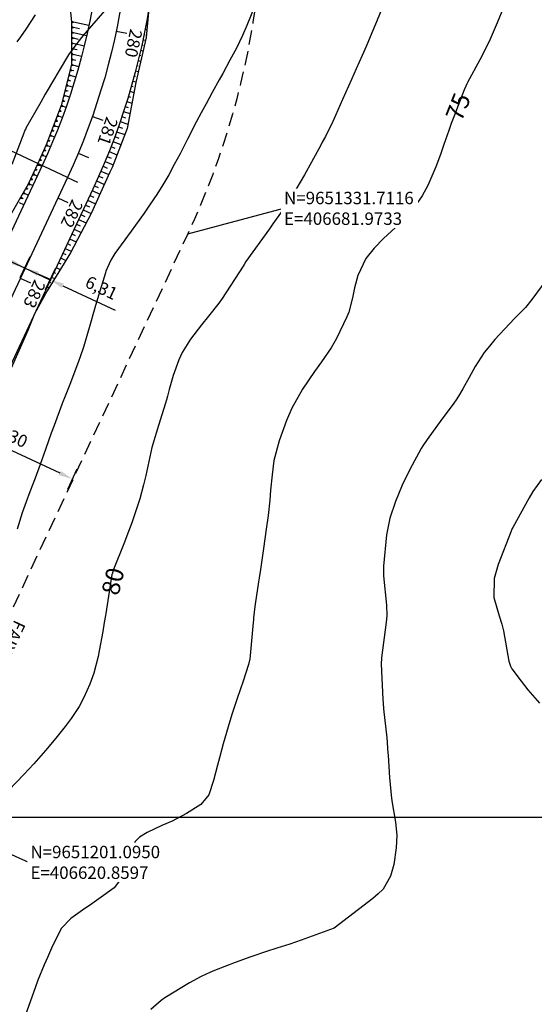
# Model space of a CAD drawing. Units: inches. Extents: x 406000 to 435064, y 9649128 to 9653000.
# Drawn here: x 406644 to 406760, y 9651158 to 9651380 of the extents above; entities that cross this region are included whole.
import ezdxf
from ezdxf.enums import TextEntityAlignment as Align

# ---------------------------------------------------------------- set-up
doc = ezdxf.new("R2010")
doc.units = ezdxf.units.IN
doc.header["$MEASUREMENT"] = 0
doc.linetypes.add('CONTINUO', pattern=[0])
doc.linetypes.add('HIDDEN', pattern=[9.525, 6.35, -3.175])
for name, color, linetype in [('0_ESTACAS', 7, 'Continuous'), ('0_TEXTO PLANTA', 2, 'Continuous'), ('0_TEXTO_FAIXA', 2, 'Continuous'), ('ATERRO', 54, 'Continuous'), ('Coordenadas_Faixa', 2, 'Continuous'), ('CORTE', 1, 'Continuous'), ('Cotas', 7, 'Continuous'), ('Curvas Mestras', 32, 'Continuous'), ('EIXO_PISTA', 14, 'Continuous'), ('FAIXA DE DOMINIO LADO DIREITO', 240, 'Continuous'), ('FOTOS', 253, 'Continuous'), ('LATERAL _PISTA', 7, 'Continuous'), ('malha-lin', 8, 'Continuous'), ('TALUDES', 44, 'Continuous')]:
    doc.layers.add(name, color=color, linetype=linetype)
doc.styles.add('L50', font='ROMANS.SHX', dxfattribs={"height": 0.00125})
doc.styles.add('SIMPLEX', font='simplex', dxfattribs={"height": 0.2})
doc.styles.get("Standard").update_dxf_attribs({"font": 'txt.shx', "height": 2.8})
doc.styles.add('Style-STANDARD', font='STANDARD.shx')
doc.dimstyles.new('Copy of ISO-25', dxfattribs={"dimscale": 2, "dimtxt": 2.8, "dimasz": 1.6, "dimexe": 1.25, "dimexo": 0.625, "dimtad": 1, "dimtxsty": 'SIMPLEX', "dimcen": 2.5, "dimclrd": 14, "dimclre": 14, "dimclrt": 2, "dimadec": 0, "dimazin": 0, "dimtfac": 1, "dimtmove": 0, "dimatfit": 3, "dimfxl": 0, "dimarcsym": 0})
doc.dimstyles.get("Standard").update_dxf_attribs({"dimtxt": 0.18, "dimasz": 0.18, "dimexe": 0.18, "dimexo": 0.0625, "dimgap": 0.09, "dimtad": 0, "dimtih": 1, "dimtoh": 1, "dimdec": 4, "dimzin": 0, "dimdsep": 46, "dimtxsty": 'Standard', "dimcen": 0.09, "dimadec": 0, "dimazin": 0, "dimtfac": 1, "dimtdec": 4, "dimtofl": 0, "dimtmove": 0, "dimatfit": 3, "dimfxl": 0, "dimtolj": 1, "dimtzin": 0, "dimarcsym": 0})
picture_1 = doc.add_image_def('image1.tif', size_in_pixel=(3334, 3334))

# ---------------------------------------------------------------- blocks, each defined once
blk = doc.blocks.new('*D4')
at = {"color": 14, "lineweight": -2, "transparency": 16777216}
for p, q in [((391170.79, 9651595.32), (391165.73, 9651595.32)), ((391168.23, 9651592.12), (391168.23, 9651568.52)), ((391170.79, 9651565.32), (391165.73, 9651565.32))]:
    blk.add_line(p, q, dxfattribs=at)
at = {"color": 14, "transparency": 16777216}
for points in [[(391167.7, 9651592.12), (391168.77, 9651592.12), (391168.23, 9651595.32)], [(391167.7, 9651568.52), (391168.77, 9651568.52), (391168.23, 9651565.32)]]:
    blk.add_solid(points, dxfattribs=at)
at = {"layer": 'Defpoints', "color": 0, "transparency": 16777216}
for p in [(391172.04, 9651595.32), (391168.23, 9651565.32), (391172.04, 9651565.32)]:
    blk.add_point(p, dxfattribs=at)
at = {"color": 2, "transparency": 16777216, "insert": (391165.58, 9651580.32), "char_height": 2.8, "attachment_point": 5, "rotation": 90, "style": 'SIMPLEX', "bg_fill": 3, "box_fill_scale": 1.25, "bg_fill_color": 256, "bg_fill_true_color": 13158600, "bg_fill_transparency": 0}
blk.add_mtext('30', dxfattribs=at)
blk = doc.blocks.new('*D5')
at = {"color": 14, "lineweight": -2, "transparency": 16777216}
for p, q in [((391170.79, 9651625.32), (391165.76, 9651625.32)), ((391168.26, 9651598.52), (391168.26, 9651622.12)), ((391170.79, 9651595.32), (391165.76, 9651595.32))]:
    blk.add_line(p, q, dxfattribs=at)
at = {"color": 14, "transparency": 16777216}
for points in [[(391167.73, 9651622.12), (391168.8, 9651622.12), (391168.26, 9651625.32)], [(391167.73, 9651598.52), (391168.8, 9651598.52), (391168.26, 9651595.32)]]:
    blk.add_solid(points, dxfattribs=at)
at = {"layer": 'Defpoints', "color": 0, "transparency": 16777216}
for p in [(391168.26, 9651625.32), (391172.04, 9651625.32), (391172.04, 9651595.32)]:
    blk.add_point(p, dxfattribs=at)
at = {"color": 2, "transparency": 16777216, "insert": (391165.61, 9651610.32), "char_height": 2.8, "attachment_point": 5, "rotation": 90, "style": 'SIMPLEX', "bg_fill": 3, "box_fill_scale": 1.25, "bg_fill_color": 256, "bg_fill_true_color": 13158600, "bg_fill_transparency": 0}
blk.add_mtext('30', dxfattribs=at)
blk = doc.blocks.new('*D6')
at = {"color": 14, "lineweight": -2, "transparency": 16777216}
for p, q in [((391129.65, 9651598.59), (391129.59, 9651601.79)), ((391126.95, 9651595.34), (391132.2, 9651595.44)), ((391129.7, 9651595.39), (391129.81, 9651589.08)), ((391127.06, 9651589.03), (391132.31, 9651589.13)), ((391129.87, 9651585.88), (391130.09, 9651572.85))]:
    blk.add_line(p, q, dxfattribs=at)
at = {"color": 14, "transparency": 16777216}
for points in [[(391130.18, 9651598.6), (391129.11, 9651598.58), (391129.7, 9651595.39)], [(391130.4, 9651585.89), (391129.33, 9651585.87), (391129.81, 9651589.08)]]:
    blk.add_solid(points, dxfattribs=at)
at = {"layer": 'Defpoints', "color": 0, "transparency": 16777216}
for p in [(391125.7, 9651595.32), (391125.81, 9651589.01), (391129.81, 9651589.08)]:
    blk.add_point(p, dxfattribs=at)
at = {"color": 2, "transparency": 16777216, "insert": (391132.93, 9651577.82), "char_height": 2.8, "attachment_point": 5, "rotation": 270.9977, "style": 'SIMPLEX', "bg_fill": 3, "box_fill_scale": 1.25, "bg_fill_color": 256, "bg_fill_true_color": 13158600, "bg_fill_transparency": 0}
blk.add_mtext('6,31', dxfattribs=at)
blk = doc.blocks.new('*D7')
at = {"color": 14, "lineweight": -2, "transparency": 16777216}
for p, q in [((391129.68, 9651604.83), (391129.68, 9651617.87)), ((391126.95, 9651601.63), (391132.18, 9651601.63)), ((391129.68, 9651595.32), (391129.68, 9651601.63)), ((391126.95, 9651595.32), (391132.18, 9651595.32)), ((391129.68, 9651592.12), (391129.68, 9651588.92))]:
    blk.add_line(p, q, dxfattribs=at)
at = {"color": 14, "transparency": 16777216}
for points in [[(391129.15, 9651604.83), (391130.22, 9651604.83), (391129.68, 9651601.63)], [(391129.15, 9651592.12), (391130.22, 9651592.12), (391129.68, 9651595.32)]]:
    blk.add_solid(points, dxfattribs=at)
at = {"layer": 'Defpoints', "color": 0, "transparency": 16777216}
for p in [(391125.7, 9651601.63), (391129.68, 9651601.63), (391125.7, 9651595.32)]:
    blk.add_point(p, dxfattribs=at)
at = {"color": 2, "transparency": 16777216, "insert": (391126.77, 9651612.95), "char_height": 2.8, "attachment_point": 5, "rotation": 90, "style": 'SIMPLEX', "bg_fill": 3, "box_fill_scale": 1.25, "bg_fill_color": 256, "bg_fill_true_color": 13158600, "bg_fill_transparency": 0}
blk.add_mtext('6,31', dxfattribs=at)
blk = doc.blocks.new('*D8')
at = {"color": 14, "lineweight": -2, "transparency": 16777216}
for p, q in [((391194.92, 9651601.63), (391194.92, 9651618)), ((391191.76, 9651601.63), (391197.42, 9651601.63)), ((391194.92, 9651592.21), (391194.92, 9651598.43)), ((391191.76, 9651589.01), (391197.42, 9651589.01))]:
    blk.add_line(p, q, dxfattribs=at)
at = {"color": 14, "transparency": 16777216}
for points in [[(391194.39, 9651598.43), (391195.45, 9651598.43), (391194.92, 9651601.63)], [(391194.39, 9651592.21), (391195.45, 9651592.21), (391194.92, 9651589.01)]]:
    blk.add_solid(points, dxfattribs=at)
at = {"layer": 'Defpoints', "color": 0, "transparency": 16777216}
for p in [(391190.51, 9651601.63), (391194.92, 9651601.63), (391190.51, 9651589.01)]:
    blk.add_point(p, dxfattribs=at)
at = {"color": 2, "transparency": 16777216, "insert": (391192, 9651611.42), "char_height": 2.8, "attachment_point": 5, "rotation": 90, "style": 'SIMPLEX', "bg_fill": 3, "box_fill_scale": 1.25, "bg_fill_color": 256, "bg_fill_true_color": 13158600, "bg_fill_transparency": 0}
blk.add_mtext('12,62', dxfattribs=at)
blk = doc.blocks.new('COTAS')
at = {"layer": '0_TEXTO_FAIXA', "char_height": 2.8, "attachment_point": 1, "rotation": 360, "style": 'L50'}
for insert in [(76.733, 34.387), (72.225, -25.839)]:
    blk.add_mtext_dynamic_manual_height_columns('FAIXA DE DOMÍNIO', width=44.71513, gutter_width=0.00625, heights=[0], dxfattribs=dict(at, insert=insert))
for p1, p2, distance, picture, middle in [((64.801, -6.31), (64.801, 6.31), -4.415, '*D8', (66.299, 16.093)), ((0, 0), (0.11, -6.31), 3.998, '*D6', (7.221, -17.505)), ((46.335, 0), (46.335, -30), -3.805, '*D4', (39.88, -15))]:
    dim = blk.add_aligned_dim(p1=p1, p2=p2, distance=distance, dimstyle='Copy of ISO-25')
    dim.commit()
    dim.dimension.update_dxf_attribs({"geometry": picture, "text_midpoint": middle, "insert": (-391125.704, -9651595.322)})
for p1, p2, distance, picture, middle in [((46.335, 0), (46.335, 30), 3.777, '*D5', (39.908, 15)), ((0, 0), (0, 6.31), -3.977, '*D7', (1.061, 17.627))]:
    dim = blk.add_aligned_dim(p1=p1, p2=p2, distance=distance, dimstyle='Copy of ISO-25')
    dim.commit()
    dim.dimension.update_dxf_attribs({"geometry": picture, "text_midpoint": middle, "insert": (-391125.704, -9651595.322)})

msp = doc.modelspace()

# ---------------------------------------------------------------- linework, layer by layer
at = {"layer": '0_ESTACAS', "linetype": 'CONTINUO', "flags": 128}
for points in [[(406665.79, 9651377.45), (406668.24, 9651376.94)], [(406660.43, 9651358.19), (406662.79, 9651357.36)], [(406654.8, 9651344.43), (406636.69, 9651352.9)], [(406657.22, 9651349.89), (406659.53, 9651348.92)], [(406654.8, 9651344.43), (406657.06, 9651343.37)], [(406652.63, 9651339.79), (406654.9, 9651338.73)], [(406644.15, 9651321.67), (406646.42, 9651320.61)]]:
    msp.add_lwpolyline(points, dxfattribs=at)
at = {"layer": 'ATERRO', "color": 44, "linetype": 'CONTINUO', "flags": 128}
msp.add_lwpolyline([(406673.17, 9651382.57), (406672.6, 9651376.03), (406670.21, 9651365.84), (406668.27, 9651355.43), (406664.86, 9651346.68), (406664.4, 9651345.62), (406662.28, 9651340.93), (406660.14, 9651336.27), (406655.48, 9651327.41), (406650.19, 9651318.85), (406647.37, 9651313.65)], dxfattribs=at)
at = {"layer": 'CORTE', "color": 44, "linetype": 'CONTINUO', "flags": 128}
for points in [[(406561.71, 9651760.8), (406560.92, 9651759.03), (406557.96, 9651748.96), (406555.9, 9651738.63), (406555.79, 9651738.03), (406554.15, 9651728.17), (406553.21, 9651717.56), (406553.31, 9651713.3), (406553.46, 9651707.3), (406552.83, 9651697.25), (406553.37, 9651687.27), (406553.68, 9651677.27), (406553.63, 9651667.25), (406554.07, 9651657.26), (406554.4, 9651647.27), (406557.63, 9651637.42), (406556.14, 9651627.33), (406555.48, 9651624.88), (406556.44, 9651616.74), (406559.13, 9651606.26), (406561.99, 9651595.94), (406565.67, 9651585.94), (406567.22, 9651581.72), (406569.58, 9651576.1), (406573.89, 9651566.46), (406579.46, 9651557.49), (406585.1, 9651548.65), (406591.41, 9651540.31), (406597.96, 9651532.19), (406604.52, 9651524.05), (406609.1, 9651519.89), (406610.32, 9651518.75), (406612.1, 9651517), (406616.76, 9651512.42), (406619.12, 9651510.1), (406625.53, 9651503.05), (406631.27, 9651495.46), (406636.86, 9651487.79), (406641.44, 9651479.48), (406644.74, 9651470.57), (406647.64, 9651461.64), (406649.83, 9651452.57), (406648.9, 9651442.78), (406648.73, 9651441.65), (406647.02, 9651433.28), (406648.88, 9651424.75), (406649.98, 9651416.07), (406653.56, 9651407.31), (406653.85, 9651398.3), (406654.7, 9651389.08), (406655.74, 9651379.54), (406655.73, 9651369.88), (406653.38, 9651360.67), (406650.38, 9651352.76), (406649.98, 9651351.8), (406648.11, 9651347.56), (406645.92, 9651342.93), (406640.95, 9651334.21), (406636.5, 9651325.25), (406632.03, 9651316.31), (406627.24, 9651307.51), (406623.2, 9651298.36), (406618.74, 9651289.4), (406613.7, 9651280.72), (406608.21, 9651272.25), (406608.21, 9651272.25), (406602.16, 9651264.04), (406597.01, 9651255.41), (406592.41, 9651246.52), (406588.36, 9651237.38), (406585.8, 9651227.53), (406582.52, 9651219.03), (406582.15, 9651218.14), (406577.97, 9651208.38), (406574.03, 9651198.6), (406574.01, 9651198.53), (406571.03, 9651188.33), (406569.26, 9651177.85), (406567.85, 9651167.37), (406566.84, 9651156.89), (406567.18, 9651146.34), (406567.76, 9651135.9), (406568.59, 9651128.87)], [(406647.37, 9651313.65), (406645.86, 9651309.84), (406641.8, 9651300.69), (406637.65, 9651291.59), (406633.45, 9651282.52), (406629.52, 9651273.32), (406625.6, 9651264.12), (406625.59, 9651264.11), (406621.51, 9651254.98), (406617.42, 9651245.86), (406613.46, 9651236.67), (406609.47, 9651227.5), (406604.79, 9651218.64), (406600.86, 9651210.45), (406600.54, 9651209.64), (406597, 9651200.71), (406593.9, 9651191.72), (406593.88, 9651191.65), (406591.14, 9651182.48), (406588.79, 9651173.21), (406586.44, 9651163.93), (406584.27, 9651154.56), (406583.11, 9651145.01), (406581.29, 9651136.06)]]:
    msp.add_lwpolyline(points, dxfattribs=at)
at = {"layer": 'Curvas Mestras', "flags": 128}
for points, elevation in [([(406726.11, 9651383.25), (406724.55, 9651379.51), (406723.55, 9651377.06), (406722.26, 9651373.98), (406721.37, 9651371.94), (406720, 9651368.89), (406718.91, 9651366.48), (406716.91, 9651362.03), (406715.3, 9651358.39), (406714.68, 9651357.03), (406713.04, 9651353.67), (406712.34, 9651352.34), (406711.98, 9651351.68), (406709.93, 9651347.88), (406708.34, 9651345.02), (406706.37, 9651341.67), (406704.96, 9651339.4), (406703.47, 9651337.19), (406701.94, 9651335), (406701.17, 9651333.92), (406700.39, 9651332.83), (406695.1, 9651325.43), (406694.71, 9651324.8), (406694.46, 9651324.4), (406689.7, 9651317.11), (406688.99, 9651316.07), (406686.66, 9651313.1), (406685.04, 9651311.17), (406682.6, 9651307.92), (406680.71, 9651304.87), (406679.97, 9651303.25), (406678.67, 9651299.69), (406677.79, 9651296.58), (406677.39, 9651295.01), (406677.17, 9651294.23), (406676.93, 9651293.45), (406675.35, 9651288.39), (406674.05, 9651284.23), (406673.92, 9651283.72), (406673.86, 9651283.46), (406672.47, 9651277.11), (406671.98, 9651275.01), (406671.12, 9651271.88), (406670.47, 9651269.82), (406669.3, 9651266.46), (406668.22, 9651263.56), (406667.66, 9651262.12), (406665.07, 9651255.52), (406665.03, 9651255.43), (406664.87, 9651254.89), (406664.85, 9651254.82), (406663.44, 9651246.03), (406663.36, 9651245.51), (406663.11, 9651243.97), (406662.76, 9651241.92), (406661.97, 9651237.58), (406661.72, 9651236.29), (406660.74, 9651232.49), (406659.89, 9651230.02), (406658.52, 9651227), (406657.47, 9651225.04), (406655.63, 9651222.26), (406654.29, 9651220.48), (406652.18, 9651217.84), (406649.86, 9651215.04), (406647.19, 9651212.03), (406644.98, 9651209.65), (406641.58, 9651206.15)], 80), ([(406664.66, 9651383.78), (406658.25, 9651376.36), (406657.11, 9651374.97), (406655.03, 9651372.06), (406652.91, 9651368.54), (406651.86, 9651366.77), (406649.8, 9651363.21), (406648.78, 9651361.42), (406645.43, 9651355.51), (406645.39, 9651355.42), (406645.21, 9651355.08), (406645, 9651354.61), (406644.96, 9651354.51), (406644.93, 9651354.42), (406642.27, 9651347.3)], 90), ([(406696.96, 9651382.75), (406695.3, 9651378.71), (406694.31, 9651376.42), (406692.94, 9651373.61), (406691.48, 9651370.85), (406689.86, 9651367.88), (406689.07, 9651366.44), (406687.49, 9651363.56), (406686.09, 9651361), (406685.01, 9651359.01), (406683.87, 9651356.89), (406681.91, 9651353.08), (406680.21, 9651349.73), (406678.92, 9651347.3), (406677.66, 9651345.02), (406676.35, 9651342.76), (406674.96, 9651340.55), (406673.51, 9651338.38), (406672.12, 9651336.38), (406670.17, 9651333.64), (406669.19, 9651332.28), (406665.52, 9651327.25), (406664.56, 9651325.77), (406663.5, 9651323.25), (406663.39, 9651322.9), (406661.79, 9651317.79), (406660.95, 9651314.99), (406659.67, 9651310.47), (406658.41, 9651306.1), (406657.69, 9651303.94), (406657.3, 9651302.87), (406655.34, 9651297.7), (406654.14, 9651294.69), (406653.77, 9651293.77), (406653.54, 9651293.15), (406651.79, 9651288.44), (406651.16, 9651286.72), (406649.91, 9651283.27), (406648.61, 9651279.62), (406647.49, 9651276.53), (406646.33, 9651273.47), (406645.47, 9651271.16), (406644.61, 9651268.7), (406643.41, 9651264.99)], 85), ([(406753.24, 9651382.8), (406751.82, 9651379.27), (406749.99, 9651375.06), (406747.92, 9651370.95), (406745.15, 9651365.81), (406745, 9651365.54), (406744.72, 9651365), (406744.43, 9651364.35), (406744.38, 9651364.22), (406742.05, 9651358.12), (406741.46, 9651356.56), (406740.88, 9651354.99), (406739.77, 9651351.84), (406739, 9651349.61), (406738, 9651346.84), (406736.16, 9651342.58), (406734.88, 9651340.23), (406733, 9651337.58), (406729.76, 9651333.95), (406726.15, 9651330.63), (406724.08, 9651328.47), (406722.19, 9651326.08), (406720.36, 9651322.25), (406719.59, 9651319.48), (406719.16, 9651317.25), (406718.29, 9651313.99), (406717.85, 9651312.94), (406715.51, 9651308.05), (406715.24, 9651307.52), (406714.35, 9651305.99), (406712.15, 9651302.8), (406710.6, 9651300.59), (406707.88, 9651296.63), (406705.45, 9651292.33), (406704.29, 9651289.59), (406702.58, 9651284.99), (406701.39, 9651280.56), (406700.99, 9651277.29), (406700.66, 9651273.85), (406700.47, 9651271.55), (406700.09, 9651268.12), (406699.65, 9651265), (406699.03, 9651260.63), (406698.35, 9651255.94), (406698.07, 9651254.06), (406697.94, 9651253.12), (406697.21, 9651248.08), (406697.14, 9651247.57), (406696.84, 9651245), (406696.79, 9651244.48), (406696.74, 9651243.97), (406696.06, 9651236.52), (406695.97, 9651235.76), (406695.7, 9651234.51), (406694.5, 9651230.72), (406693.12, 9651226.8), (406692.81, 9651225.9), (406691.92, 9651223.17), (406691.09, 9651220.43), (406689.98, 9651216.59), (406689.11, 9651213.4), (406688.7, 9651211.8), (406687.79, 9651208.29), (406686.7, 9651205.06), (406684.92, 9651202.86), (406681.7, 9651200.82), (406678.41, 9651199.1), (406676.14, 9651198.11), (406672.77, 9651196.56), (406671.08, 9651195.52), (406670.11, 9651194.56), (406668.99, 9651192.01), (406668.45, 9651189.3), (406667.33, 9651186.66), (406665.33, 9651184.09), (406661.87, 9651181.57), (406659.78, 9651180.12), (406658.72, 9651179.4), (406655.53, 9651177.19), (406653.45, 9651174.96), (406651.42, 9651170.96), (406650.26, 9651168.39), (406649.52, 9651166.69), (406648.14, 9651163.24), (406647.5, 9651161.5), (406645.33, 9651155.41)], 75), ([(406647.48, 9651381.14), (406645.38, 9651377.88), (406644.18, 9651376.14), (406643.35, 9651375.01)], 95), ([(406764.7, 9651323.73), (406759.66, 9651316.84), (406758.24, 9651315.07), (406755.84, 9651312.64), (406753.46, 9651310.18), (406751.29, 9651307.8), (406750.06, 9651306.36), (406748.91, 9651304.88), (406746.87, 9651301.71), (406745.48, 9651299.26), (406744.07, 9651296.71), (406743.09, 9651295.04), (406742.56, 9651294.23), (406742, 9651293.44), (406738.98, 9651289.36), (406737.38, 9651287.18), (406735.98, 9651285.28), (406735.02, 9651283.85), (406734.67, 9651283.25), (406732.13, 9651278.51), (406730.37, 9651274.94), (406728.88, 9651271.25), (406727.55, 9651267.5), (406726.83, 9651263.72), (406726.14, 9651256.64), (406726.12, 9651256.36), (406726.12, 9651255.55), (406726.15, 9651255), (406726.17, 9651254.73), (406726.19, 9651254.46), (406726.82, 9651247.86), (406726.87, 9651245.48), (406726.74, 9651244.05), (406725.72, 9651236.01), (406725.68, 9651235.67), (406725.65, 9651234.83), (406725.65, 9651234.66), (406726.03, 9651226.58), (406726.07, 9651225.79), (406726.18, 9651224.48), (406726.87, 9651217.96), (406726.97, 9651216.97), (406727.08, 9651215.49), (406727.15, 9651214.51), (406727.18, 9651214.01), (406727.51, 9651208.89), (406727.55, 9651208.24), (406727.86, 9651205), (406728.05, 9651203.72), (406728.85, 9651198.87), (406729.16, 9651195.97), (406729.04, 9651193.07), (406728.5, 9651189.33), (406727.75, 9651186.71), (406726.05, 9651183.81), (406724.95, 9651182.69), (406724.36, 9651182.17), (406723.74, 9651181.67), (406715, 9651175), (406707.59, 9651172.27), (406704.99, 9651171.36), (406702.1, 9651170.44), (406699.72, 9651169.7), (406696.18, 9651168.54), (406692.69, 9651167.25), (406687.99, 9651165.4), (406686.98, 9651164.99), (406685.01, 9651164.1), (406682.34, 9651162.67), (406676.77, 9651159.26), (406675.92, 9651158.68), (406673.65, 9651156.59)], 70), ([(406761.79, 9651276.22), (406759.9, 9651273.53), (406759.06, 9651272.11), (406755.32, 9651265.38), (406755.13, 9651265), (406755.03, 9651264.8), (406754.97, 9651264.66), (406754.95, 9651264.59), (406752.01, 9651257.04), (406751.11, 9651253.9), (406751.05, 9651249.62), (406752.25, 9651245.49), (406752.89, 9651243.55), (406753.25, 9651242.06), (406754.47, 9651235.21), (406754.51, 9651235), (406754.79, 9651234.13), (406755.16, 9651233.47), (406757.21, 9651230.73), (406758.77, 9651228.76), (406761.39, 9651225.79)], 65)]:
    msp.add_lwpolyline(points, dxfattribs=dict(at, elevation=elevation))
at = {"layer": 'EIXO_PISTA', "linetype": 'CONTINUO', "flags": 128}
msp.add_lwpolyline([(406355.38, 9652350.33), (406401.56, 9652291.85, 0.028281), (406435.28, 9652253.77), (406497.99, 9652190.56, -0.106567), (406600.21, 9652030.79), (406620.8, 9651975.54, -0.213845), (406612.89, 9651853.1), (406580.33, 9651791.45, 0.13496), (406563.16, 9651713.8), (406567.64, 9651625.5, 0.194219), (406614.9, 9651523.63), (406621.49, 9651517.46, -0.324647), (406654.8, 9651344.43), (406593.69, 9651213.81, 0.122304), (406575.08, 9651119.22), (406586.27, 9650891.85, -0.019492), (406586.43, 9650876.27), (406584.44, 9650807.23)], format="xyb", dxfattribs=at)
at = {"layer": 'FAIXA DE DOMINIO LADO DIREITO', "linetype": 'HIDDEN', "ltscale": 0.5, "flags": 128}
msp.add_lwpolyline([(406389.66, 9652355.32), (406425.1, 9652310.44, 0.028281), (406456.58, 9652274.9), (406519.29, 9652211.69, -0.106567), (406628.32, 9652041.27), (406648.91, 9651986.01, -0.213845), (406639.42, 9651839.09), (406606.86, 9651777.44, 0.13496), (406593.12, 9651715.32), (406597.6, 9651627.02, 0.194219), (406635.41, 9651545.53), (406642, 9651539.36, -0.324647), (406681.97, 9651331.71), (406620.86, 9651201.09, 0.122304), (406605.04, 9651120.69), (406616.23, 9650893.33, -0.019492), (406616.42, 9650875.4), (406614.58, 9650811.62)], format="xyb", dxfattribs=at)
at = {"layer": 'LATERAL _PISTA', "color": 2, "linetype": 'CONTINUO', "flags": 128}
for points in [[(406362.59, 9652351.38), (406406.51, 9652295.76, 0.028281), (406439.76, 9652258.21), (406502.47, 9652195.01, -0.106567), (406606.12, 9652033), (406626.72, 9651977.74, -0.213845), (406618.47, 9651850.15), (406585.91, 9651788.5, 0.13496), (406569.46, 9651714.12), (406573.95, 9651625.82, 0.194219), (406619.21, 9651528.24), (406625.8, 9651522.07, -0.324647), (406660.52, 9651341.75), (406599.4, 9651211.13, 0.122304), (406581.38, 9651119.53), (406592.57, 9650892.16, -0.019492), (406592.74, 9650876.08), (406590.78, 9650808.15)], [(406348.17, 9652349.28), (406396.6, 9652287.94, 0.028281), (406430.8, 9652249.33), (406493.52, 9652186.12, -0.106567), (406594.29, 9652028.59), (406614.89, 9651973.33, -0.213845), (406607.31, 9651856.04), (406574.75, 9651794.4, 0.13496), (406556.86, 9651713.48), (406561.34, 9651625.18, 0.194219), (406610.59, 9651519.03), (406617.17, 9651512.86, -0.324647), (406649.09, 9651347.1), (406587.97, 9651216.48, 0.122304), (406568.78, 9651118.91), (406579.97, 9650891.54, -0.019492), (406580.12, 9650876.45), (406578.1, 9650806.3)]]:
    msp.add_lwpolyline(points, format="xyb", dxfattribs=at)
at = {"layer": 'malha-lin'}
msp.add_line((406374.04, 9651200), (406813.63, 9651200), dxfattribs=at)
at = {"layer": 'TALUDES'}
for p, q in [((406655.72, 9651379.76), (406656.14, 9651379.43)), ((406655.74, 9651379.32), (406656.14, 9651379.43)), ((406655.74, 9651378.55), (406656.13, 9651378.23)), ((406655.74, 9651378.13), (406656.13, 9651378.23)), ((406657.55, 9651377.93), (406656.13, 9651378.23)), ((406659.61, 9651378.71), (406656.14, 9651379.43)), ((406672.55, 9651379.02), (406672.7, 9651378.99)), ((406655.74, 9651377.35), (406656.13, 9651377.03)), ((406655.74, 9651376.94), (406656.13, 9651377.03)), ((406655.74, 9651376.15), (406656.13, 9651375.83)), ((406655.74, 9651375.73), (406656.13, 9651375.83)), ((406659.1, 9651376.36), (406656.13, 9651377.03)), ((406657.28, 9651375.55), (406656.13, 9651375.83)), ((406672.08, 9651376.67), (406672.36, 9651376.61)), ((406672.32, 9651377.85), (406672.75, 9651377.76)), ((406655.73, 9651374.53), (406656.12, 9651374.62)), ((406655.73, 9651373.73), (406656.12, 9651373.4)), ((406655.74, 9651374.94), (406656.12, 9651374.62)), ((406658.55, 9651374.02), (406656.12, 9651374.62)), ((406671.58, 9651374.32), (406671.87, 9651374.26)), ((406671.84, 9651375.49), (406672.44, 9651375.37)), ((406655.73, 9651373.31), (406656.12, 9651373.4)), ((406655.73, 9651372.52), (406656.12, 9651372.18)), ((406655.73, 9651372.1), (406656.12, 9651372.18)), ((406655.73, 9651371.3), (406656.11, 9651370.95)), ((406657, 9651373.18), (406656.12, 9651373.4)), ((406657.97, 9651371.7), (406656.12, 9651372.18)), ((406671.05, 9651371.98), (406671.33, 9651371.91)), ((406671.32, 9651373.15), (406671.89, 9651373.02)), ((406655.66, 9651369.64), (406656.11, 9651369.72)), ((406655.73, 9651370.88), (406656.11, 9651370.95)), ((406655.73, 9651370.07), (406656.11, 9651369.72)), ((406656.69, 9651370.8), (406656.11, 9651370.95)), ((406657.34, 9651369.38), (406656.11, 9651369.72)), ((406670.48, 9651369.65), (406670.77, 9651369.58)), ((406670.77, 9651370.82), (406671.34, 9651370.67)), ((406655.08, 9651367.34), (406655.51, 9651367.42)), ((406655.18, 9651367.73), (406655.51, 9651367.42)), ((406655.37, 9651368.49), (406655.81, 9651368.57)), ((406655.47, 9651368.88), (406655.81, 9651368.57)), ((406656.68, 9651367.07), (406655.51, 9651367.42)), ((406656.22, 9651368.45), (406655.81, 9651368.57)), ((406669.87, 9651367.33), (406670.19, 9651367.24)), ((406670.18, 9651368.49), (406670.79, 9651368.33)), ((406654.49, 9651365.04), (406654.92, 9651365.11)), ((406654.59, 9651365.43), (406654.92, 9651365.11)), ((406654.79, 9651366.19), (406655.22, 9651366.27)), ((406654.89, 9651366.58), (406655.22, 9651366.27)), ((406655.97, 9651364.78), (406654.92, 9651365.11)), ((406655.58, 9651366.15), (406655.22, 9651366.27)), ((406669.23, 9651365.02), (406669.62, 9651364.9)), ((406669.55, 9651366.17), (406670.24, 9651365.98)), ((406653.91, 9651362.74), (406654.33, 9651362.8)), ((406654.01, 9651363.12), (406654.33, 9651362.8)), ((406654.2, 9651363.89), (406654.63, 9651363.95)), ((406654.3, 9651364.28), (406654.63, 9651363.95)), ((406655.23, 9651362.5), (406654.33, 9651362.8)), ((406654.93, 9651363.86), (406654.63, 9651363.95)), ((406668.55, 9651362.71), (406669.06, 9651362.56)), ((406668.89, 9651363.86), (406669.79, 9651363.6)), ((406653.29, 9651360.42), (406653.74, 9651360.48)), ((406653.42, 9651360.81), (406653.74, 9651360.48)), ((406653.61, 9651361.58), (406654.04, 9651361.64)), ((406653.71, 9651361.97), (406654.04, 9651361.64)), ((406654.45, 9651360.23), (406653.74, 9651360.48)), ((406654.25, 9651361.56), (406654.04, 9651361.64)), ((406667.84, 9651360.42), (406668.48, 9651360.22)), ((406668.2, 9651361.57), (406669.35, 9651361.21)), ((406652.44, 9651358.2), (406652.89, 9651358.25)), ((406652.58, 9651358.57), (406652.89, 9651358.25)), ((406652.87, 9651359.31), (406653.31, 9651359.36)), ((406653.64, 9651357.97), (406652.89, 9651358.25)), ((406653.01, 9651359.68), (406653.31, 9651359.36)), ((406653.49, 9651359.3), (406653.31, 9651359.36)), ((406667.09, 9651358.14), (406667.88, 9651357.87)), ((406667.47, 9651359.28), (406668.9, 9651358.81)), ((406651.6, 9651355.98), (406652.04, 9651356.02)), ((406651.74, 9651356.35), (406652.04, 9651356.02)), ((406652.02, 9651357.09), (406652.47, 9651357.13)), ((406652.78, 9651355.73), (406652.04, 9651356.02)), ((406652.16, 9651357.46), (406652.47, 9651357.13)), ((406652.65, 9651357.06), (406652.47, 9651357.13)), ((406666.31, 9651355.87), (406667.25, 9651355.54)), ((406666.7, 9651357.01), (406668.46, 9651356.4)), ((406650.75, 9651353.75), (406651.19, 9651353.78)), ((406650.9, 9651354.13), (406651.19, 9651353.78)), ((406651.18, 9651354.86), (406651.62, 9651354.9)), ((406651.89, 9651353.5), (406651.19, 9651353.78)), ((406651.32, 9651355.24), (406651.62, 9651354.9)), ((406651.79, 9651354.83), (406651.62, 9651354.9)), ((406665.49, 9651353.62), (406666.4, 9651353.28)), ((406665.9, 9651354.74), (406667.74, 9651354.08)), ((406649.87, 9651351.54), (406650.32, 9651351.56)), ((406650.03, 9651351.91), (406650.32, 9651351.56)), ((406650.96, 9651351.29), (406650.32, 9651351.56)), ((406650.33, 9651352.64), (406650.77, 9651352.67)), ((406650.47, 9651353.01), (406650.77, 9651352.67)), ((406650.92, 9651352.61), (406650.77, 9651352.67)), ((406664.63, 9651351.37), (406665.53, 9651351.03)), ((406665.07, 9651352.49), (406666.86, 9651351.81)), ((406648.9, 9651349.36), (406649.35, 9651349.38)), ((406649.07, 9651349.73), (406649.35, 9651349.38)), ((406650, 9651349.09), (406649.35, 9651349.38)), ((406649.39, 9651350.45), (406649.83, 9651350.47)), ((406649.55, 9651350.82), (406649.83, 9651350.47)), ((406649.98, 9651350.41), (406649.83, 9651350.47)), ((406663.75, 9651349.14), (406664.64, 9651348.78)), ((406664.2, 9651350.26), (406665.98, 9651349.55)), ((406647.93, 9651347.18), (406648.38, 9651347.2)), ((406648.1, 9651347.55), (406648.38, 9651347.2)), ((406649, 9651346.91), (406648.38, 9651347.2)), ((406648.42, 9651348.27), (406648.87, 9651348.29)), ((406648.58, 9651348.64), (406648.87, 9651348.29)), ((406649, 9651348.23), (406648.87, 9651348.29)), ((406662.83, 9651346.93), (406663.73, 9651346.54)), ((406663.29, 9651348.03), (406665.09, 9651347.29)), ((406646.9, 9651345.02), (406647.35, 9651345.03)), ((406647.07, 9651345.38), (406647.35, 9651345.03)), ((406647.98, 9651344.73), (406647.35, 9651345.03)), ((406647.42, 9651346.1), (406647.86, 9651346.11)), ((406647.59, 9651346.46), (406647.86, 9651346.11)), ((406647.99, 9651346.05), (406647.86, 9651346.11)), ((406661.87, 9651344.73), (406662.76, 9651344.33)), ((406662.35, 9651345.83), (406664.14, 9651345.05)), ((406645.87, 9651342.84), (406646.33, 9651342.85)), ((406646.05, 9651343.21), (406646.33, 9651342.85)), ((406646.96, 9651342.56), (406646.33, 9651342.85)), ((406646.39, 9651343.93), (406646.84, 9651343.94)), ((406646.56, 9651344.29), (406646.84, 9651343.94)), ((406646.97, 9651343.88), (406646.84, 9651343.94)), ((406660.88, 9651342.54), (406661.76, 9651342.13)), ((406661.38, 9651343.63), (406663.14, 9651342.83)), ((406644.67, 9651340.75), (406645.14, 9651340.76)), ((406644.87, 9651341.1), (406645.14, 9651340.76)), ((406645.94, 9651340.39), (406645.14, 9651340.76)), ((406645.27, 9651341.8), (406645.73, 9651341.81)), ((406645.47, 9651342.15), (406645.73, 9651341.81)), ((406645.91, 9651341.73), (406645.73, 9651341.81)), ((406659.87, 9651340.36), (406660.75, 9651339.95)), ((406660.38, 9651341.45), (406662.14, 9651340.63)), ((406644.93, 9651338.21), (406643.95, 9651338.67)), ((406644.08, 9651339.71), (406644.54, 9651339.72)), ((406644.28, 9651340.05), (406644.54, 9651339.72)), ((406644.81, 9651339.59), (406644.54, 9651339.72)), ((406658.85, 9651338.19), (406659.74, 9651337.77)), ((406659.36, 9651339.28), (406661.14, 9651338.45)), ((406657.83, 9651336.02), (406658.7, 9651335.61)), ((406658.34, 9651337.1), (406660.13, 9651336.27)), ((406656.82, 9651333.84), (406657.64, 9651333.46)), ((406657.32, 9651334.93), (406659.02, 9651334.14)), ((406655.8, 9651331.67), (406656.57, 9651331.31)), ((406656.31, 9651332.76), (406657.9, 9651332.01)), ((406654.78, 9651329.5), (406655.5, 9651329.16)), ((406655.29, 9651330.58), (406656.78, 9651329.88)), ((406653.76, 9651327.32), (406654.41, 9651327.02)), ((406654.27, 9651328.41), (406655.66, 9651327.76)), ((406652.75, 9651325.15), (406653.27, 9651324.91)), ((406653.26, 9651326.23), (406654.42, 9651325.69)), ((406651.73, 9651322.97), (406652.12, 9651322.79)), ((406652.24, 9651324.06), (406653.15, 9651323.63)), ((406650.71, 9651320.8), (406650.98, 9651320.68)), ((406651.22, 9651321.89), (406651.88, 9651321.58)), ((406649.7, 9651318.63), (406649.85, 9651318.56)), ((406650.2, 9651319.71), (406650.61, 9651319.52)), ((406648.68, 9651316.45), (406648.76, 9651316.41)), ((406649.19, 9651317.54), (406649.42, 9651317.43)), ((406647.66, 9651314.28), (406647.66, 9651314.28)), ((406648.17, 9651315.37), (406648.27, 9651315.32)), ((406646.7, 9651312.22), (406646.78, 9651312.18)), ((406647.21, 9651313.3), (406647.21, 9651313.3)), ((406645.68, 9651310.04), (406645.9, 9651309.94)), ((406646.19, 9651311.13), (406646.34, 9651311.06)), ((406644.15, 9651306.78), (406644.44, 9651306.65)), ((406644.66, 9651307.87), (406644.93, 9651307.75)), ((406645.17, 9651308.96), (406645.42, 9651308.84))]:
    msp.add_line(p, q, dxfattribs=at)

# ---------------------------------------------------------------- texts
at = {"layer": '0_TEXTO PLANTA', "color": 2, "style": 'SIMPLEX'}
for s, rotation, p in [('280', 258.249, (406668.99, 9651378.07)), ('281', 250.6096, (406663.64, 9651358.3)), ('282', 244.9258, (406655.88, 9651339.66)), ('283', 244.9258, (406647.41, 9651321.54))]:
    msp.add_text(s, height=2.8, rotation=rotation, dxfattribs=at).set_placement(p)
at = {"layer": 'Cotas', "style": 'Style-STANDARD'}
for s, rotation, p in [('75', 68.4545, (406743, 9651360.35, 75)), ('80', 76.4916, (406665.07, 9651253.26, 80))]:
    msp.add_text(s, height=4, rotation=rotation, dxfattribs=at).set_placement(p, align=Align.MIDDLE_CENTER)

# ---------------------------------------------------------------- referenced raster images: frames only (the image files are external)
at = {"layer": 'FOTOS'}
image = msp.add_image(picture_1, insert=(406000, 9651000), size_in_units=(1000, 1000), dxfattribs=at)
image.dxf.flags = 7

# ---------------------------------------------------------------- leaders
at = {"layer": 'Coordenadas_Faixa', "annotation_type": 0, "has_hookline": 1, "hookline_direction": 0}
for points, text_width in [([(406681.97, 9651331.71), (406703.62, 9651337.44)], 32.67), ([(406620.86, 9651201.09), (406646.18, 9651189.83), (406646.36, 9651189.83)], 33.13)]:
    msp.add_leader(points, dimstyle='Standard', override={"dimtfill": 1, "dimtfillclr": 256}, dxfattribs=dict(at, text_width=text_width))

# ---------------------------------------------------------------- next in the draw order: block references
at = {"layer": 'Coordenadas_Faixa', "rotation": 244.9257979566791}
msp.add_blockref('COTAS', (406646.81, 9651327.61), dxfattribs=at)

# ---------------------------------------------------------------- next in the draw order: texts
at = {"layer": 'Coordenadas_Faixa', "char_height": 2.8, "attachment_point": 4, "bg_fill": 3, "box_fill_scale": 1.25, "bg_fill_color": 256, "bg_fill_true_color": 13158600, "bg_fill_transparency": 0}
for s, insert in [('\\A1;N=9651331.7116\\PE=406681.9733', (406703.71, 9651337.44)), ('\\A1;N=9651201.0950\\PE=406620.8597', (406646.45, 9651189.83))]:
    msp.add_mtext(s, dxfattribs=dict(at, insert=insert))

doc.saveas('drawing.dxf')
